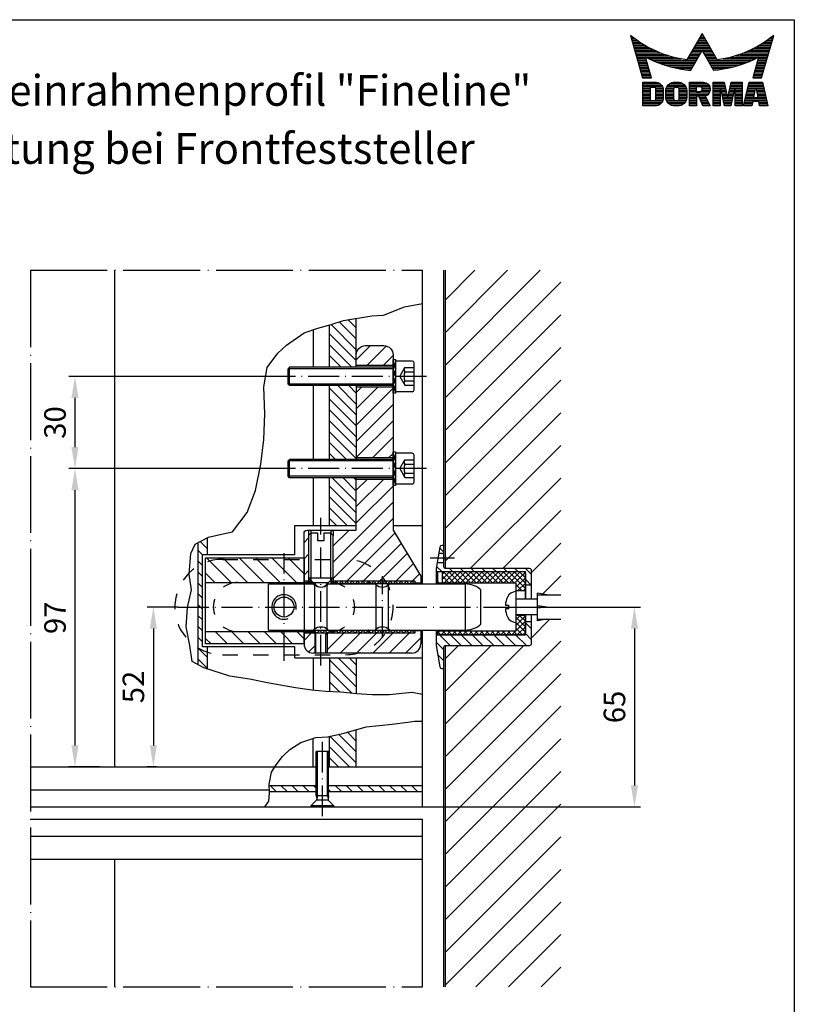
# Model space of a CAD drawing. Extents: x 0 to 197, y 0 to 285.
# Drawn here: x 71 to 197, y 125 to 285 of the extents above; entities that cross this region are included whole.
import ezdxf
from ezdxf.enums import TextEntityAlignment as Align

# ---------------------------------------------------------------- set-up
doc = ezdxf.new("R2010")
doc.units = 0
doc.header["$LTSCALE"] = 25
doc.header["$MEASUREMENT"] = 0
for name, pattern in [('MITTELLINIE', [0.6, 0.5, -0.05, 0, -0.05]), ('MITTELLINIE-K', [0.28, 0.2, -0.04, 0, -0.04]), ('VERDECKT', [0.2, 0.1, -0.1])]:
    doc.linetypes.add(name, pattern=pattern)
doc.layers.get('0').update_dxf_attribs({"linetype": 'CONTINUOUS'})
doc.layers.get('DEFPOINTS').update_dxf_attribs({"linetype": 'CONTINUOUS'})
for name, color, linetype in [('Detail-Rahmen', 7, 'CONTINUOUS'), ('deutsch', 4, 'CONTINUOUS'), ('DICK', 2, 'CONTINUOUS'), ('DUENN', 7, 'CONTINUOUS'), ('MITTELLINIE', 7, 'MITTELLINIE'), ('MITTELLINIE-K', 7, 'MITTELLINIE-K'), ('SCHRIFTFELD', 7, 'CONTINUOUS'), ('VERDECKT', 7, 'VERDECKT')]:
    doc.layers.add(name, color=color, linetype=linetype)
doc.styles.add('ISO8', font='iso8')
doc.dimstyles.new('DORMA', dxfattribs={"dimtxt": 3.5, "dimasz": 3.5, "dimexe": 1, "dimexo": 0, "dimgap": 1.5, "dimtad": 1, "dimdec": 8, "dimdsep": 46, "dimtxsty": 'ISO8', "dimcen": 0.1, "dimclrt": 256, "dimadec": 0, "dimazin": 0, "dimtfac": 1, "dimtdec": 8, "dimtofl": 0, "dimtmove": 0, "dimatfit": 3, "dimfxl": 0, "dimtolj": 1, "dimarcsym": 0})

# ---------------------------------------------------------------- blocks, each defined once
blk = doc.blocks.new('*X36')
at = {"color": 0}
for p, q in [((8.01, 13), (8.09, 13)), ((19.43, 13), (19.85, 13)), ((19.57, 13.25), (19.71, 13.25)), ((31.19, 13), (31.26, 13)), ((8.08, 12.75), (8.41, 12.75)), ((8.16, 12.5), (8.74, 12.5)), ((8.23, 12.25), (9.09, 12.25)), ((8.3, 12), (9.46, 12)), ((8.37, 11.75), (9.85, 11.75)), ((8.44, 11.5), (10.26, 11.5)), ((8.51, 11.25), (10.69, 11.25)), ((18.42, 11.25), (20.86, 11.25)), ((18.56, 11.5), (20.72, 11.5)), ((18.7, 11.75), (20.57, 11.75)), ((18.85, 12), (20.43, 12)), ((18.99, 12.25), (20.28, 12.25)), ((19.14, 12.5), (20.14, 12.5)), ((19.28, 12.75), (20, 12.75)), ((28.59, 11.25), (30.76, 11.25)), ((29.02, 11.5), (30.84, 11.5)), ((29.43, 11.75), (30.91, 11.75)), ((29.82, 12), (30.98, 12)), ((30.19, 12.25), (31.05, 12.25)), ((30.54, 12.5), (31.12, 12.5)), ((30.87, 12.75), (31.19, 12.75)), ((8.58, 11), (11.16, 11)), ((8.66, 10.75), (11.66, 10.75)), ((8.73, 10.5), (12.2, 10.5)), ((8.8, 10.25), (12.8, 10.25)), ((8.87, 10), (13.46, 10)), ((8.94, 9.75), (14.21, 9.75)), ((17.55, 9.75), (19.15, 9.75)), ((17.69, 10), (19.29, 10)), ((17.84, 10.25), (19.43, 10.25)), ((17.98, 10.5), (19.58, 10.5)), ((18.13, 10.75), (21.15, 10.75)), ((18.27, 11), (21.01, 11)), ((19.7, 10.5), (21.3, 10.5)), ((19.84, 10.25), (21.44, 10.25)), ((19.99, 10), (21.58, 10)), ((20.13, 9.75), (21.73, 9.75)), ((25.07, 9.75), (30.34, 9.75)), ((25.82, 10), (30.41, 10)), ((26.48, 10.25), (30.48, 10.25)), ((27.08, 10.5), (30.55, 10.5)), ((27.62, 10.75), (30.62, 10.75)), ((28.12, 11), (30.69, 11)), ((9.01, 9.5), (10.46, 9.5)), ((9.08, 9.25), (10.53, 9.25)), ((9.15, 9), (10.6, 9)), ((9.23, 8.75), (10.67, 8.75)), ((9.3, 8.5), (10.74, 8.5)), ((9.37, 8.25), (10.81, 8.25)), ((10.55, 9.5), (15.1, 9.5)), ((11.06, 9.25), (16.23, 9.25)), ((11.61, 9), (18.71, 9)), ((12.2, 8.75), (18.57, 8.75)), ((12.86, 8.5), (18.42, 8.5)), ((13.6, 8.25), (18.28, 8.25)), ((17.26, 9.25), (18.86, 9.25)), ((17.4, 9.5), (19, 9.5)), ((20.28, 9.5), (21.87, 9.5)), ((20.42, 9.25), (22.02, 9.25)), ((20.56, 9), (27.67, 9)), ((20.71, 8.75), (27.07, 8.75)), ((20.85, 8.5), (26.41, 8.5)), ((21, 8.25), (25.67, 8.25)), ((23.04, 9.25), (28.22, 9.25)), ((24.18, 9.5), (28.73, 9.5)), ((28.46, 8.25), (29.91, 8.25)), ((28.54, 8.5), (29.98, 8.5)), ((28.61, 8.75), (30.05, 8.75)), ((28.68, 9), (30.12, 9)), ((28.75, 9.25), (30.19, 9.25)), ((28.82, 9.5), (30.27, 9.5)), ((9.44, 8), (10.89, 8)), ((9.51, 7.75), (10.96, 7.75)), ((9.58, 7.5), (11.03, 7.5)), ((9.65, 7.25), (11.1, 7.25)), ((9.72, 7), (11.17, 7)), ((9.8, 6.75), (11.24, 6.75)), ((9.87, 6.5), (11.32, 6.5)), ((14.46, 8), (18.14, 8)), ((15.51, 7.75), (17.99, 7.75)), ((16.96, 7.5), (17.85, 7.5)), ((21.14, 8), (24.81, 8)), ((21.29, 7.75), (23.77, 7.75)), ((21.43, 7.5), (22.32, 7.5)), ((27.96, 6.5), (29.41, 6.5)), ((28.03, 6.75), (29.48, 6.75)), ((28.11, 7), (29.55, 7)), ((28.18, 7.25), (29.62, 7.25)), ((28.25, 7.5), (29.7, 7.5)), ((28.32, 7.75), (29.77, 7.75)), ((28.39, 8), (29.84, 8)), ((9.94, 6.25), (11.39, 6.25)), ((10.03, 5.25), (12.77, 5.25)), ((10.03, 5), (13.03, 5)), ((14.08, 5), (16.81, 5)), ((14.36, 5.25), (16.53, 5.25)), ((17.59, 5.25), (20.53, 5.25)), ((17.59, 5), (20.77, 5)), ((21.43, 5.25), (23.28, 5.25)), ((21.43, 5), (23.34, 5)), ((24.26, 5), (26.17, 5)), ((24.31, 5.25), (26.17, 5.25)), ((27.19, 5), (29.56, 5)), ((27.25, 5.25), (29.5, 5.25)), ((27.89, 6.25), (29.34, 6.25)), ((10.03, 4.75), (13.19, 4.75)), ((10.03, 4.5), (11.27, 4.5)), ((10.03, 4.25), (11.27, 4.25)), ((10.03, 4), (11.27, 4)), ((10.03, 3.75), (11.27, 3.75)), ((10.03, 3.5), (11.27, 3.5)), ((10.03, 3.25), (11.27, 3.25)), ((12.05, 4.5), (13.27, 4.5)), ((12.06, 4.25), (13.3, 4.25)), ((12.06, 4), (13.3, 4)), ((12.06, 3.75), (13.3, 3.75)), ((12.06, 3.5), (13.3, 3.5)), ((12.06, 3.25), (13.3, 3.25)), ((13.75, 4), (15.02, 4)), ((13.75, 3.75), (15.02, 3.75)), ((13.75, 3.5), (15.02, 3.5)), ((13.75, 3.25), (15.02, 3.25)), ((13.76, 4.25), (15.02, 4.25)), ((13.81, 4.5), (15.08, 4.5)), ((13.91, 4.75), (16.98, 4.75)), ((15.81, 4.5), (17.08, 4.5)), ((15.87, 4.25), (17.13, 4.25)), ((15.87, 4), (17.14, 4)), ((15.87, 3.75), (17.14, 3.75)), ((15.87, 3.5), (17.14, 3.5)), ((15.87, 3.25), (17.14, 3.25)), ((17.59, 4.75), (18.72, 4.75)), ((17.59, 4.5), (18.72, 4.5)), ((17.59, 4.25), (18.72, 4.25)), ((17.59, 4), (18.72, 4)), ((17.59, 3.75), (20.82, 3.75)), ((17.59, 3.5), (20.63, 3.5)), ((17.59, 3.25), (20.24, 3.25)), ((19.36, 4.75), (20.9, 4.75)), ((19.47, 4), (20.93, 4)), ((19.61, 4.5), (20.97, 4.5)), ((19.62, 4.25), (20.97, 4.25)), ((21.43, 4.75), (23.39, 4.75)), ((21.43, 4.5), (23.45, 4.5)), ((21.43, 4.25), (22.56, 4.25)), ((21.43, 4), (22.56, 4)), ((21.43, 3.75), (22.56, 3.75)), ((21.43, 3.5), (22.56, 3.5)), ((21.43, 3.25), (22.56, 3.25)), ((22.72, 4.25), (23.5, 4.25)), ((22.77, 4), (23.56, 4)), ((22.83, 3.75), (23.61, 3.75)), ((22.88, 3.5), (23.67, 3.5)), ((22.94, 3.25), (23.72, 3.25)), ((23.87, 3.25), (24.66, 3.25)), ((23.93, 3.5), (24.72, 3.5)), ((23.98, 3.75), (24.77, 3.75)), ((24.04, 4), (24.83, 4)), ((24.09, 4.25), (24.88, 4.25)), ((24.15, 4.5), (26.17, 4.5)), ((24.2, 4.75), (26.17, 4.75)), ((25.04, 4.25), (26.17, 4.25)), ((25.04, 4), (26.17, 4)), ((25.04, 3.75), (26.17, 3.75)), ((25.04, 3.5), (26.17, 3.5)), ((25.04, 3.25), (26.17, 3.25)), ((26.77, 3.25), (28.04, 3.25)), ((26.83, 3.5), (28.09, 3.5)), ((26.89, 3.75), (28.13, 3.75)), ((26.95, 4), (28.18, 4)), ((27.01, 4.25), (28.22, 4.25)), ((27.07, 4.5), (29.67, 4.5)), ((27.13, 4.75), (29.61, 4.75)), ((28.52, 4.25), (29.73, 4.25)), ((28.57, 4), (29.79, 4)), ((28.61, 3.75), (29.85, 3.75)), ((28.66, 3.5), (29.91, 3.5)), ((28.7, 3.25), (29.97, 3.25)), ((10.03, 3), (11.27, 3)), ((10.03, 2.75), (11.27, 2.75)), ((10.03, 2.5), (11.27, 2.5)), ((10.03, 2.25), (13.12, 2.25)), ((10.03, 2), (12.93, 2)), ((10.03, 1.75), (12.57, 1.75)), ((12, 2.5), (13.24, 2.5)), ((12.06, 3), (13.3, 3)), ((12.06, 2.75), (13.29, 2.75)), ((13.75, 3), (15.02, 3)), ((13.78, 2.75), (15.03, 2.75)), ((13.85, 2.5), (15.18, 2.5)), ((13.98, 2.25), (16.91, 2.25)), ((14.19, 2), (16.7, 2)), ((14.58, 1.75), (16.31, 1.75)), ((15.71, 2.5), (17.04, 2.5)), ((15.86, 2.75), (17.11, 2.75)), ((15.87, 3), (17.14, 3)), ((17.59, 3), (18.72, 3)), ((17.59, 2.75), (18.72, 2.75)), ((17.59, 2.5), (18.72, 2.5)), ((17.59, 2.25), (18.72, 2.25)), ((17.59, 2), (18.72, 2)), ((17.59, 1.75), (18.72, 1.75)), ((19.19, 3), (20.27, 3)), ((19.29, 2.75), (20.4, 2.75)), ((19.39, 2.5), (20.53, 2.5)), ((19.49, 2.25), (20.66, 2.25)), ((19.59, 2), (20.79, 2)), ((19.69, 1.75), (20.92, 1.75)), ((21.43, 3), (22.56, 3)), ((21.43, 2.75), (22.56, 2.75)), ((21.43, 2.5), (22.56, 2.5)), ((21.43, 2.25), (22.56, 2.25)), ((21.43, 2), (22.56, 2)), ((21.43, 1.75), (22.56, 1.75)), ((22.99, 3), (24.61, 3)), ((23.05, 2.75), (24.55, 2.75)), ((23.1, 2.5), (24.5, 2.5)), ((23.16, 2.25), (24.44, 2.25)), ((23.21, 2), (24.39, 2)), ((23.27, 1.75), (24.33, 1.75)), ((25.04, 3), (26.17, 3)), ((25.04, 2.75), (26.17, 2.75)), ((25.04, 2.5), (26.17, 2.5)), ((25.04, 2.25), (26.17, 2.25)), ((25.04, 2), (26.17, 2)), ((25.04, 1.75), (26.17, 1.75)), ((26.42, 1.75), (27.77, 1.75)), ((26.48, 2), (27.82, 2)), ((26.54, 2.25), (27.86, 2.25)), ((26.6, 2.5), (30.14, 2.5)), ((26.66, 2.75), (30.09, 2.75)), ((26.72, 3), (28, 3)), ((28.75, 3), (30.03, 3)), ((28.88, 2.25), (30.2, 2.25)), ((28.93, 2), (30.26, 2)), ((28.97, 1.75), (30.32, 1.75))]:
    blk.add_line(p, q, dxfattribs=at)
blk = doc.blocks.new('detail_r')
at = {"layer": 'Detail-Rahmen'}
blk.add_lwpolyline([(0, 0), (0, 285), (197, 285), (197, 0)], close=True, dxfattribs=at)
at = {"layer": 'DUENN'}
for points in [[(182, 282.7305), (179.5344, 278.4601, -0.1384), (170.3517, 282.4416), (172.3232, 275.5296), (173.7717, 275.5296), (172.8003, 278.9175, 0.0776), (178.6686, 276.9604, 0.0187), (180.1531, 276.7669), (182, 279.9657), (183.8468, 276.7669, 0.0964), (191.1996, 278.9174), (190.2282, 275.5296), (191.6768, 275.5296), (193.6483, 282.4416, -0.1384), (184.4655, 278.4601), (182, 282.7305)], [(181.0801, 271), (179.9511, 271), (179.9511, 274.8385), (182.209, 274.8385, -0.4142), (183.338, 273.7095, -0.3392), (182.5126, 272.5805), (182.5126, 272.5805), (183.338, 271), (182.0961, 271), (181.4639, 272.5805), (181.0801, 272.5805), (181.0801, 271)]]:
    blk.add_lwpolyline(points, format="xyb", dxfattribs=at)
for points in [[(175.6611, 273.5966), (175.6611, 272.2418), (175.6479, 272.0619), (175.6062, 271.877), (175.5336, 271.6939), (175.4299, 271.5202), (175.2973, 271.3637), (175.1409, 271.2312), (174.9672, 271.1274), (174.7841, 271.0548), (174.5992, 271.0131), (174.4192, 271), (172.3871, 271), (172.3871, 274.8385), (174.4192, 274.8385), (174.5992, 274.8253), (174.7841, 274.7836), (174.9672, 274.711), (175.1409, 274.6072), (175.2973, 274.4747), (175.4299, 274.3182), (175.5336, 274.1446), (175.6062, 273.9615), (175.648, 273.7766), (175.6611, 273.5966)], [(174.4192, 273.8224), (174.4192, 272.0161), (174.4168, 271.9833), (174.4092, 271.9497), (174.396, 271.9164), (174.3772, 271.8848), (174.3531, 271.8564), (174.3246, 271.8323), (174.293, 271.8134), (174.2597, 271.8002), (174.2261, 271.7926), (174.1934, 271.7903), (173.6289, 271.7903), (173.6289, 274.0482), (174.1934, 274.0482), (174.2261, 274.0458), (174.2597, 274.0382), (174.293, 274.025), (174.3246, 274.0061), (174.3531, 273.982), (174.3772, 273.9536), (174.396, 273.922), (174.4092, 273.8887), (174.4168, 273.8551), (174.4192, 273.8224)], [(179.4995, 273.4837), (179.4995, 272.3547), (179.4852, 272.1584), (179.4397, 271.9567), (179.3605, 271.7569), (179.2473, 271.5675), (179.1027, 271.3968), (178.932, 271.2522), (178.7426, 271.139), (178.5428, 271.0598), (178.3411, 271.0143), (178.1448, 271), (177.4674, 271), (177.2711, 271.0143), (177.0694, 271.0598), (176.8696, 271.139), (176.6801, 271.2522), (176.5094, 271.3968), (176.3649, 271.5675), (176.2517, 271.7569), (176.1724, 271.9567), (176.1269, 272.1584), (176.1126, 272.3547), (176.1126, 273.4837), (176.1269, 273.68), (176.1724, 273.8817), (176.2517, 274.0815), (176.3649, 274.2709), (176.5094, 274.4416), (176.6801, 274.5862), (176.8696, 274.6994), (177.0694, 274.7787), (177.2711, 274.8241), (177.4674, 274.8384), (178.1448, 274.8384), (178.3411, 274.8241), (178.5428, 274.7787), (178.7426, 274.6994), (178.932, 274.5862), (179.1027, 274.4416), (179.2473, 274.2709), (179.3605, 274.0815), (179.4397, 273.8817), (179.4852, 273.68), (179.4995, 273.4837)], [(178.2294, 273.6643), (178.2294, 272.1741), (178.2254, 272.1185), (178.2125, 272.0613), (178.19, 272.0047), (178.158, 271.951), (178.117, 271.9027), (178.0687, 271.8617), (178.015, 271.8296), (177.9584, 271.8072), (177.9012, 271.7943), (177.8456, 271.7903), (177.7666, 271.7903), (177.7109, 271.7943), (177.6538, 271.8072), (177.5972, 271.8296), (177.5435, 271.8617), (177.4952, 271.9027), (177.4542, 271.951), (177.4221, 272.0047), (177.3997, 272.0613), (177.3868, 272.1185), (177.3827, 272.1741), (177.3827, 273.6643), (177.3868, 273.72), (177.3997, 273.7771), (177.4221, 273.8337), (177.4542, 273.8874), (177.4952, 273.9358), (177.5435, 273.9767), (177.5972, 274.0088), (177.6538, 274.0312), (177.7109, 274.0441), (177.7666, 274.0482), (177.8456, 274.0482), (177.9012, 274.0441), (177.9584, 274.0312), (178.015, 274.0088), (178.0686, 273.9767), (178.117, 273.9358), (178.158, 273.8874), (178.19, 273.8337), (178.2125, 273.7771), (178.2254, 273.72), (178.2294, 273.6643)], [(181.9832, 273.749), (181.9832, 273.67), (181.9792, 273.6143), (181.9663, 273.5572), (181.9438, 273.5006), (181.9118, 273.4469), (181.8708, 273.3986), (181.8224, 273.3576), (181.7688, 273.3255), (181.7122, 273.3031), (181.655, 273.2902), (181.5994, 273.2861), (181.0801, 273.2861), (181.0801, 274.1328), (181.5994, 274.1328), (181.655, 274.1288), (181.7122, 274.1159), (181.7688, 274.0935), (181.8224, 274.0614), (181.8708, 274.0204), (181.9118, 273.9721), (181.9439, 273.9184), (181.9663, 273.8618), (181.9792, 273.8046), (181.9832, 273.749)], [(184.9185, 273.8224), (184.9185, 271), (183.7896, 271), (183.7896, 274.8385), (185.5959, 274.8385), (186.0926, 272.5805), (186.1604, 272.5805), (186.2281, 272.5805), (186.7249, 274.8385), (188.5312, 274.8385), (188.5312, 271), (187.4022, 271), (187.4022, 273.8224), (187.2894, 273.8224), (186.6684, 271), (185.6523, 271), (185.0314, 273.8224), (184.9185, 273.8224)], [(190.1117, 271), (188.757, 271), (189.6602, 274.8385), (191.8052, 274.8385), (192.7083, 271), (191.3536, 271), (191.2317, 271.6774), (190.2337, 271.6774), (190.1117, 271)], [(190.6198, 273.8224), (190.3556, 272.3547), (191.1097, 272.3547), (190.8456, 273.8224), (190.6198, 273.8224)]]:
    blk.add_lwpolyline(points, dxfattribs=at)
at = {"layer": 'DICK'}
blk.add_blockref('*X36', (162.3613, 269.3614), dxfattribs=at)
at = {"layer": 'deutsch', "style": 'ISO8'}
blk.add_attdef('ZEICHNUNGSNAME', text='', height=5, dxfattribs=at).set_placement((98, 271), align=Align.CENTER)
at = {"layer": 'SCHRIFTFELD', "style": 'ISO8'}
for tag, p in [('ARTIKEL-NR', (182, 265)), ('MASSSTAB', (30, 4)), ('DATUM', (98, 4))]:
    blk.add_attdef(tag, text='', height=3, dxfattribs=at).set_placement(p, align=Align.CENTER)
for tag, p in [('QUELLPFAD', (8, 12)), ('ZIELPFAD', (5, 12))]:
    blk.add_attdef(tag, p, '', height=2, rotation=90, dxfattribs=at)
blk.add_attdef('ZEICHNUNGSNUMMER', text='', height=5, dxfattribs=at).set_placement((190, 4), align=Align.RIGHT)
blk = doc.blocks.new('*X12')
at = {"color": 0}
for p, q in [((687.68, 76), (650.18, 113.5)), ((698.28, 76), (660.78, 113.5)), ((708.89, 76), (671.39, 113.5)), ((719.5, 76), (682, 113.5)), ((730.1, 76), (692.6, 113.5)), ((740.71, 76), (703.21, 113.5)), ((751.31, 76), (713.81, 113.5)), ((761.92, 76), (724.42, 113.5)), ((760.5, 88.03), (735.03, 113.5)), ((760.5, 98.63), (745.63, 113.5)), ((760.5, 109.24), (756.24, 113.5)), ((825.56, 76), (788.06, 113.5)), ((836.17, 76), (798.67, 113.5)), ((846.77, 76), (809.27, 113.5)), ((857.38, 76), (819.88, 113.5)), ((867.99, 76), (830.49, 113.5)), ((878.59, 76), (841.09, 113.5)), ((882.5, 82.7), (851.7, 113.5)), ((882.5, 93.31), (862.31, 113.5)), ((882.5, 103.91), (872.91, 113.5)), ((677.07, 76), (649.5, 103.57)), ((814.95, 76), (785.5, 105.45)), ((666.46, 76), (649.5, 92.96)), ((804.35, 76), (785.5, 94.85)), ((769, 79.53), (763.03, 85.5)), ((775.63, 83.5), (775.5, 83.63)), ((793.74, 76), (784.24, 85.5)), ((655.86, 76), (649.5, 82.36)), ((783.13, 76), (777.23, 81.9))]:
    blk.add_line(p, q, dxfattribs=at)
blk = doc.blocks.new('*D42')
at = {"layer": 'DEFPOINTS', "color": 0}
for p in [(112.65, 212), (80, 163.5), (84, 163.5)]:
    blk.add_point(p, dxfattribs=at)
at = {"layer": 'DUENN', "color": 0, "lineweight": -2}
for p, q in [((112.65, 212), (79, 212)), ((80, 208.5), (80, 167)), ((84, 163.5), (79, 163.5))]:
    blk.add_line(p, q, dxfattribs=at)
at = {"layer": 'DUENN', "color": 0}
for points in [[(79.42, 208.5), (80.58, 208.5), (80, 212)], [(79.42, 167), (80.58, 167), (80, 163.5)]]:
    blk.add_solid(points, dxfattribs=at)
at = {"layer": 'DUENN', "insert": (76.75, 187.75), "char_height": 3.5, "attachment_point": 5, "rotation": 90, "style": 'ISO8'}
blk.add_mtext('\\A1;97', dxfattribs=at)
blk = doc.blocks.new('*D41')
at = {"layer": 'DEFPOINTS', "color": 0}
for p in [(112.65, 227), (80, 212), (112.65, 212)]:
    blk.add_point(p, dxfattribs=at)
at = {"layer": 'DUENN', "color": 0, "lineweight": -2}
for p, q in [((112.65, 227), (79, 227)), ((80, 223.5), (80, 215.5)), ((112.65, 212), (79, 212))]:
    blk.add_line(p, q, dxfattribs=at)
at = {"layer": 'DUENN', "color": 0}
for points in [[(79.42, 223.5), (80.58, 223.5), (80, 227)], [(79.42, 215.5), (80.58, 215.5), (80, 212)]]:
    blk.add_solid(points, dxfattribs=at)
at = {"layer": 'DUENN', "insert": (76.75, 219.5), "char_height": 3.5, "attachment_point": 5, "rotation": 90, "style": 'ISO8'}
blk.add_mtext('\\A1;30', dxfattribs=at)
blk = doc.blocks.new('*X9')
at = {"color": 0}
for p, q in [((851, 143.89), (858.31, 151.2)), ((851, 147.43), (854.77, 151.2)), ((851, 150.96), (851.24, 151.2)), ((853.14, 142.5), (861.84, 151.2)), ((856.68, 142.5), (864.87, 150.69)), ((860.21, 142.5), (865.75, 148.04)), ((863.75, 142.5), (866.46, 145.21))]:
    blk.add_line(p, q, dxfattribs=at)
blk = doc.blocks.new('*D45')
at = {"layer": 'DEFPOINTS', "color": 0}
for p in [(148, 189.5), (136.5, 157), (171, 157)]:
    blk.add_point(p, dxfattribs=at)
at = {"layer": 'DUENN', "color": 0, "lineweight": -2}
for p, q in [((148, 189.5), (172, 189.5)), ((171, 186), (171, 160.5)), ((136.5, 157), (172, 157))]:
    blk.add_line(p, q, dxfattribs=at)
at = {"layer": 'DUENN', "color": 0}
for points in [[(170.42, 186), (171.58, 186), (171, 189.5)], [(170.42, 160.5), (171.58, 160.5), (171, 157)]]:
    blk.add_solid(points, dxfattribs=at)
at = {"layer": 'DUENN', "insert": (167.75, 173.25), "char_height": 3.5, "attachment_point": 5, "rotation": 90, "style": 'ISO8'}
blk.add_mtext('\\A1;65', dxfattribs=at)
blk = doc.blocks.new('*X3')
at = {"color": 0}
for p, q in [((82.25, 202.46), (83.21, 203.42)), ((83.5, 201.11), (82.25, 202.36)), ((82.25, 200.69), (83.5, 201.94)), ((83.5, 202.88), (82.88, 203.5)), ((99, 199.76), (101.24, 202)), ((99, 201.53), (99.47, 202)), ((99, 197.99), (102.75, 201.74)), ((102.75, 199.54), (100.29, 202)), ((102.75, 201.31), (102.06, 202)), ((83.5, 199.34), (82.25, 200.59)), ((82.25, 198.92), (83.5, 200.17)), ((83.5, 197.57), (82.25, 198.82)), ((102.75, 197.77), (99, 201.52)), ((99, 196.23), (102.75, 199.98)), ((102.75, 196), (99, 199.75)), ((82.25, 197.15), (83.5, 198.4)), ((83.5, 195.81), (82.25, 197.06)), ((82.25, 195.39), (83.5, 196.64)), ((99, 194.46), (102.75, 198.21)), ((102.75, 194.23), (99, 197.98)), ((99, 192.69), (102.75, 196.44)), ((102.75, 192.47), (99, 196.22)), ((83.5, 194.04), (82.25, 195.29)), ((82.25, 193.62), (83.5, 194.87)), ((83.5, 192.27), (82.25, 193.52)), ((82.25, 191.85), (83.5, 193.1)), ((99, 190.92), (102.75, 194.67)), ((102.75, 190.7), (99, 194.45)), ((99, 189.16), (102.75, 192.91)), ((102.75, 188.93), (99, 192.68)), ((83.5, 190.5), (82.25, 191.75)), ((82.25, 190.08), (83.5, 191.33)), ((83.5, 188.74), (82.25, 189.99)), ((82.25, 188.32), (83.5, 189.57)), ((99, 187.39), (102.75, 191.14)), ((102.75, 187.16), (99, 190.91)), ((99, 185.62), (102.75, 189.37)), ((102.75, 185.4), (99, 189.15)), ((83.5, 186.97), (82.25, 188.22)), ((82.25, 186.55), (83.5, 187.8)), ((83.5, 185.2), (82.25, 186.45)), ((82.25, 184.78), (83.5, 186.03)), ((99, 183.85), (102.75, 187.6)), ((102.75, 183.63), (99, 187.38)), ((99, 182.09), (102.75, 185.84)), ((83.5, 183.43), (82.25, 184.68)), ((82.25, 183.01), (83.5, 184.26)), ((83.5, 181.67), (82.25, 182.92)), ((102.75, 181.86), (99, 185.61)), ((99, 180.32), (102.75, 184.07)), ((102.75, 180.09), (99, 183.84)), ((82.25, 181.24), (83.5, 182.49)), ((83.5, 179.9), (82.25, 181.15)), ((82.25, 179.48), (83.5, 180.73)), ((83.5, 178.13), (82.25, 179.38)), ((97.22, 175), (102.75, 180.53)), ((99, 178.55), (102.75, 182.3)), ((102.75, 178.32), (99, 182.07)), ((102.75, 176.56), (99, 180.31)), ((82.25, 177.71), (83.5, 178.96)), ((82.25, 175.94), (84.31, 178)), ((84.86, 175), (82.25, 177.61)), ((83.08, 175), (86.08, 178)), ((86.63, 175), (83.63, 178)), ((84.84, 175), (87.84, 178)), ((88.4, 175), (85.4, 178)), ((86.61, 175), (88.5, 176.89)), ((88.5, 176.67), (87.17, 178)), ((96.5, 177.82), (96.68, 178)), ((96.5, 176.05), (98.45, 178)), ((99, 175), (96.5, 177.5)), ((100.77, 175), (97.77, 178)), ((98.99, 175), (102.75, 178.76)), ((102.46, 175.08), (99, 178.54)), ((100.75, 175), (102.75, 177)), ((83.09, 175), (82.25, 175.84)), ((88.38, 175), (88.5, 175.12)), ((97.24, 175), (96.5, 175.74))]:
    blk.add_line(p, q, dxfattribs=at)
blk = doc.blocks.new('*X2')
at = {"color": 0}
for p, q in [((75.01, 223.5), (76.97, 225.47)), ((78.54, 223.5), (81.04, 226)), ((80, 221.42), (83.5, 224.92)), ((104, 224.21), (105.67, 225.88)), ((110.36, 223.5), (111.68, 224.82)), ((80, 217.89), (83.5, 221.39)), ((104, 220.67), (105, 221.67)), ((106.83, 223.5), (107, 223.67)), ((80, 214.35), (83.5, 217.85)), ((104, 217.14), (105, 218.14)), ((104, 213.6), (105, 214.6)), ((80, 210.81), (83.5, 214.31)), ((80, 207.28), (83.5, 210.78)), ((104, 210.07), (105, 211.07)), ((80, 203.74), (83.5, 207.24)), ((104, 206.53), (105, 207.53)), ((80, 200.21), (83.5, 203.71)), ((104, 202.99), (105, 203.99)), ((80, 196.67), (83.5, 200.17)), ((104, 199.46), (105, 200.46)), ((81.86, 195), (83.86, 197)), ((85.4, 195), (87.4, 197)), ((99.75, 195.21), (101.54, 197)), ((103.08, 195), (105, 196.92))]:
    blk.add_line(p, q, dxfattribs=at)
blk = doc.blocks.new('*D46')
at = {"layer": 'DEFPOINTS', "color": 0}
for p in [(96.75, 189.5), (92.75, 163.5), (93.25, 163.5)]:
    blk.add_point(p, dxfattribs=at)
at = {"layer": 'DUENN', "color": 0, "lineweight": -2}
for p, q in [((96.75, 189.5), (91.75, 189.5)), ((92.75, 186), (92.75, 167)), ((93.25, 163.5), (91.75, 163.5))]:
    blk.add_line(p, q, dxfattribs=at)
at = {"layer": 'DUENN', "color": 0}
for points in [[(92.17, 186), (93.33, 186), (92.75, 189.5)], [(92.17, 167), (93.33, 167), (92.75, 163.5)]]:
    blk.add_solid(points, dxfattribs=at)
at = {"layer": 'DUENN', "insert": (89.5, 176.5), "char_height": 3.5, "attachment_point": 5, "rotation": 90, "style": 'ISO8'}
blk.add_mtext('\\A1;52', dxfattribs=at)
blk = doc.blocks.new('*X5')
at = {"color": 0}
for p, q in [((753.15, 191), (756.15, 194)), ((756.69, 191), (759.69, 194)), ((761.72, 192.5), (763.22, 194)), ((765.26, 192.5), (766.76, 194)), ((768.79, 192.5), (770.29, 194)), ((772.33, 192.5), (773.83, 194)), ((775.86, 192.5), (777.36, 194)), ((779.4, 192.5), (780.9, 194)), ((782.93, 192.5), (784.43, 194)), ((786.47, 192.5), (787.97, 194)), ((790, 192.49), (791.51, 194)), ((792.04, 191), (794.33, 193.29))]:
    blk.add_line(p, q, dxfattribs=at)
blk = doc.blocks.new('*X4')
at = {"color": 0}
for p, q in [((307.5, 153.7), (309.3, 155.5)), ((327.5, 152.49), (330.51, 155.5)), ((327.5, 147.19), (335.5, 155.19)), ((307.5, 148.4), (311.5, 152.4)), ((327.5, 141.88), (335.5, 149.88)), ((307.5, 143.1), (311.5, 147.1)), ((327.5, 136.58), (335.5, 144.58)), ((307.5, 137.79), (311.5, 141.79)), ((327.5, 131.28), (335.5, 139.28)), ((307.5, 132.49), (311.5, 136.49)), ((331.53, 130), (335.5, 133.97)), ((307.5, 127.19), (310.31, 130)), ((310.31, 130), (311.5, 131.19)), ((327.5, 125.97), (331.53, 130)), ((330.33, 123.5), (335.5, 128.67)), ((309.12, 123.5), (311.5, 125.88))]:
    blk.add_line(p, q, dxfattribs=at)
blk = doc.blocks.new('*X1')
at = {"color": 0}
for p, q in [((266, 121.04), (267, 122.04)), ((267, 121.91), (266.41, 122.5)), ((282.12, 121.25), (282.87, 122)), ((282.87, 122), (283, 122.13)), ((267, 120.14), (266, 121.14)), ((266, 119.28), (267, 120.28)), ((267, 118.37), (266, 119.37)), ((266.49, 118), (267, 118.51)), ((266, 117.51), (266.49, 118)), ((267, 116.61), (266, 117.61)), ((266, 115.74), (267, 116.74)), ((267, 114.84), (266, 115.84)), ((266, 113.97), (267, 114.97)), ((267, 113.07), (266, 114.07)), ((266, 112.2), (267, 113.2)), ((267, 111.3), (266, 112.3)), ((282, 114.06), (282.69, 114.75)), ((283, 112.98), (282, 113.98)), ((282, 112.29), (283, 113.29)), ((283, 111.21), (282, 112.21)), ((283, 114.75), (283, 114.75)), ((266, 110.44), (267, 111.44)), ((267, 109.53), (266, 110.53)), ((266, 108.67), (267, 109.67)), ((282, 110.53), (283, 111.53)), ((283, 109.44), (282, 110.44)), ((282, 108.76), (283, 109.76)), ((267, 107.77), (266, 108.77)), ((266, 106.9), (267, 107.9)), ((267, 106), (266, 107)), ((266, 105.13), (267, 106.13)), ((283, 107.68), (282, 108.68)), ((282, 106.99), (283, 107.99)), ((283, 105.91), (282, 106.91)), ((282, 105.22), (283, 106.22)), ((267, 104.23), (266, 105.23)), ((266, 103.37), (267, 104.37)), ((266.96, 102.5), (266, 103.46)), ((266, 101.6), (266.9, 102.5)), ((266.9, 102.5), (267, 102.6)), ((267, 102.46), (266.96, 102.5)), ((283, 104.14), (282, 105.14)), ((282, 103.46), (283, 104.46)), ((282.87, 102.5), (282, 103.37)), ((282, 101.69), (282.81, 102.5)), ((282.81, 102.5), (283, 102.69)), ((283, 102.37), (282.87, 102.5)), ((267, 100.7), (266, 101.7)), ((266, 99.83), (267, 100.83)), ((267, 98.93), (266, 99.93)), ((283, 100.61), (282, 101.61)), ((282, 99.92), (283, 100.92)), ((283, 98.84), (282, 99.84)), ((266, 98.06), (267, 99.06)), ((266.16, 98), (266, 98.16)), ((266, 96.29), (267, 97.29)), ((267, 95.39), (266, 96.39)), ((267, 97.16), (266.16, 98)), ((282, 98.15), (283, 99.15)), ((282.07, 98), (282, 98.07)), ((282, 96.38), (283, 97.38)), ((283, 95.3), (282, 96.3)), ((283, 97.07), (282.07, 98)), ((266, 94.53), (267, 95.53)), ((267, 93.62), (266, 94.62)), ((266, 92.76), (267, 93.76)), ((282, 94.62), (283, 95.62)), ((283, 93.53), (282, 94.53)), ((282, 92.85), (283, 93.85)), ((267, 91.86), (266, 92.86)), ((266, 90.99), (267, 91.99)), ((267, 90.09), (266, 91.09)), ((266, 89.22), (267, 90.22)), ((283, 91.77), (282, 92.77)), ((282, 91.08), (283, 92.08)), ((283, 90), (282, 91)), ((282, 89.31), (283, 90.31)), ((267, 88.32), (266, 89.32)), ((266.05, 87.5), (266, 87.55)), ((266.04, 87.5), (267, 88.46)), ((283, 88.23), (282, 89.23)), ((282, 87.55), (283, 88.55))]:
    blk.add_line(p, q, dxfattribs=at)
blk = doc.blocks.new('*X0')
at = {"color": 0}
for p, q in [((261.84, 120), (259.88, 121.96)), ((266, 121.14), (263.64, 123.5)), ((286.35, 122), (284.85, 123.5)), ((291.66, 122), (290.16, 123.5)), ((296.96, 122), (295.46, 123.5)), ((266, 110.53), (260.53, 116)), ((265.84, 116), (265.49, 116.35)), ((266, 115.84), (265.84, 116)), ((303.25, 94.5), (283.75, 114)), ((308.55, 94.5), (289.05, 114)), ((299.5, 108.85), (294.35, 114)), ((299.5, 114.16), (298.91, 114.75)), ((266, 105.23), (259.5, 111.73)), ((298.53, 93.92), (283, 109.44)), ((266, 99.93), (259.5, 106.43)), ((313.85, 94.5), (301.85, 106.5)), ((316, 97.66), (307.16, 106.5)), ((316, 102.96), (312.46, 106.5)), ((335.07, 94.5), (323.07, 106.5)), ((340.37, 94.5), (328.37, 106.5)), ((345.67, 94.5), (333.67, 106.5)), ((346, 99.48), (338.98, 106.5)), ((346, 104.78), (344.28, 106.5)), ((359.5, 101.89), (354.89, 106.5)), ((295.21, 91.93), (283, 104.14)), ((359.39, 96.69), (353, 103.08)), ((266, 94.62), (259.5, 101.12)), ((329.76, 94.5), (323, 101.26)), ((291.9, 89.94), (283, 98.84)), ((356.28, 94.5), (353, 97.78)), ((266, 89.32), (259.5, 95.82)), ((288.58, 87.95), (283, 93.53)), ((324.46, 94.5), (323, 95.96)), ((264.52, 85.5), (259.5, 90.52)), ((285.27, 85.96), (283, 88.23))]:
    blk.add_line(p, q, dxfattribs=at)
blk = doc.blocks.new('*X11')
at = {"color": 0}
for p, q in [((721, 144.71), (727.49, 151.2)), ((721, 148.24), (723.96, 151.2)), ((722.33, 142.5), (730.96, 151.13)), ((725.86, 142.5), (731.58, 148.21)), ((729.4, 142.5), (732.26, 145.36)), ((732.93, 142.5), (733.06, 142.63))]:
    blk.add_line(p, q, dxfattribs=at)
blk = doc.blocks.new('*X10')
at = {"color": 0}
for p, q in [((713, 168.53), (715, 170.53)), ((713, 164.99), (715, 166.99)), ((713, 161.46), (715, 163.46)), ((713, 157.92), (715, 159.92)), ((714.11, 155.5), (715, 156.39)), ((713, 150.85), (713.65, 151.5)), ((713, 147.31), (715, 149.31)), ((713, 143.78), (715, 145.78)), ((713, 140.24), (715, 142.24)), ((713, 136.71), (715, 138.71)), ((713, 133.17), (715, 135.17)), ((713, 129.64), (715, 131.64)), ((713, 126.1), (715, 128.1)), ((713, 122.57), (715, 124.57)), ((714.97, 121), (715, 121.03))]:
    blk.add_line(p, q, dxfattribs=at)
blk = doc.blocks.new('*X6')
at = {"color": 0}
for p, q in [((744.94, 143.9), (752.24, 151.2)), ((745.36, 147.86), (748.71, 151.2)), ((747.08, 142.5), (755.78, 151.2)), ((750.61, 142.5), (756.5, 148.39)), ((754.15, 142.5), (756.5, 144.85))]:
    blk.add_line(p, q, dxfattribs=at)
blk = doc.blocks.new('*X7')
at = {"color": 0}
for p, q in [((799.5, 145.43), (805.27, 151.2)), ((799.5, 148.96), (801.74, 151.2)), ((800.11, 142.5), (808.81, 151.2)), ((803.64, 142.5), (812.34, 151.2)), ((807.18, 142.5), (815, 150.32)), ((810.72, 142.5), (815, 146.78)), ((814.25, 142.5), (815, 143.25))]:
    blk.add_line(p, q, dxfattribs=at)
blk = doc.blocks.new('*X8')
at = {"color": 0}
for p, q in [((821, 145.71), (826.49, 151.2)), ((821, 149.25), (822.95, 151.2)), ((821.32, 142.5), (830.02, 151.2)), ((824.86, 142.5), (833.56, 151.2)), ((828.39, 142.5), (837.09, 151.2)), ((831.93, 142.5), (840.63, 151.2)), ((835.46, 142.5), (844.16, 151.2)), ((839, 142.5), (845, 148.5)), ((842.54, 142.5), (845, 144.96))]:
    blk.add_line(p, q, dxfattribs=at)

msp = doc.modelspace()

# ---------------------------------------------------------------- linework, layer by layer
at = {"layer": 'DICK'}
for p, q in [((86.5, 163.5), (86.5, 244.25)), ((136.5, 193.25), (136.5, 244.25)), ((140, 196.05), (140, 244.25)), ((140.25, 195.75419601), (140.25, 244.25)), ((121.4, 228.5), (121.4, 235.36856505)), ((125.75, 228.75), (125.75, 236.45405936)), ((118.75, 234.61338539), (118.75, 228.5)), ((134.84903082, 229.5), (132.14903082, 229.5)), ((135.14903082, 224.8), (135.14903082, 229.2)), ((114.90233829, 228.5), (114.65233829, 228.25)), ((114.65233829, 225.75), (114.65233829, 228.25)), ((131.75, 228.5), (114.90233829, 228.5)), ((114.90233829, 225.5), (114.90233829, 228.5)), ((131.75, 228.75), (125.75, 228.75)), ((114.90233829, 225.5), (114.65233829, 225.75)), ((131.75, 225.5), (114.90233829, 225.5)), ((118.75, 225.5), (118.75, 213.5)), ((121.4, 213.5), (121.4, 225.5)), ((125.75, 225.5), (125.75, 213.5)), ((131.75, 225.25), (125.75, 225.25)), ((134.84903082, 224.5), (132.14903082, 224.5)), ((114.90233829, 213.5), (114.65233829, 213.25)), ((114.65233829, 210.75), (114.65233829, 213.25)), ((114.90233829, 210.5), (114.90233829, 213.5)), ((131.75, 213.5), (114.90233829, 213.5)), ((131.75, 213.75), (125.75, 213.75)), ((134.84903082, 214.5), (132.14903082, 214.5)), ((135.14903082, 209.8), (135.14903082, 214.2)), ((114.90233829, 210.5), (114.65233829, 210.75)), ((131.75, 210.5), (114.90233829, 210.5)), ((118.75, 210.5), (118.75, 202.75)), ((121.4, 202.75), (121.4, 210.5)), ((125.75, 202), (125.75, 210.5)), ((131.75, 210.25), (125.75, 210.25)), ((134.84903082, 209.5), (132.14903082, 209.5)), ((115.75, 202.75), (125.75, 202.75)), ((115.75, 198), (115.75, 202.75)), ((118.375, 202), (118.375, 201.5)), ((121.625, 202), (121.625, 201.5)), ((131.75, 202.75), (136.5, 202.75)), ((101.5, 200.76119118), (101.5, 198)), ((118.375, 201.5), (118, 201.125)), ((118, 201.125), (118, 194.25)), ((119.5, 201.5), (118.375, 201.5)), ((119.5, 200.25), (119.5, 201.5)), ((120.5, 200.25), (119.5, 200.25)), ((121.625, 201.5), (120.5, 201.5)), ((120.5, 201.5), (120.5, 200.25)), ((122, 201.125), (121.625, 201.5)), ((122, 194.25), (122, 201.125)), ((100, 199.97839778), (100, 180.12221479)), ((100.75, 183), (100.75, 198)), ((115.75, 198), (100.75, 198)), ((101.25, 183.5), (101.25, 197.5)), ((101.25, 197.5), (117.25, 197.5)), ((117.25, 197.5), (117.25, 183.5)), ((139.19081745, 198.25), (140, 198.25)), ((138.92632698, 196.75), (140, 196.75)), ((117.25, 193.75), (118.375, 193.75)), ((118, 194.25), (118.75, 193.5)), ((118, 194.25), (122, 194.25)), ((118.375, 193.875), (118.375, 193.25)), ((122, 194.25), (121.25, 193.5)), ((121.625, 193.875), (121.625, 193.25)), ((121.625, 193.75), (135.25, 193.75)), ((127.75, 193.75), (127.75, 193.25)), ((135.25, 193.75), (135.25, 193.25)), ((138.75, 195.25), (153.25, 195.25)), ((139.75, 193.375), (139.75, 195.25)), ((153.25, 190.75), (153.25, 195.25)), ((101.25, 193.5), (117.25, 193.5)), ((111.5, 185.75), (111.5, 193.25)), ((111.5, 193.25), (118.75, 193.25)), ((118.75, 193.5), (121.25, 193.5)), ((119, 186), (119, 193)), ((121, 186), (121, 193)), ((121.25, 193.25), (128.75, 193.25)), ((135.25, 193.25), (121.625, 193.25)), ((129, 186), (129, 193)), ((131, 186), (131, 193)), ((131.25, 193.25), (143.5, 193.25)), ((136.25, 193.375), (135.25, 193.375)), ((151.75, 193.375), (139.3, 193.375)), ((143.5, 185.75), (143.5, 193.25)), ((145.99999949, 186.70491482), (145.99999949, 192.29508476)), ((151.75, 185.625), (151.75, 193.375)), ((153.25, 192.125), (151.75, 192.125)), ((153.25, 193.125), (154.25, 193.125)), ((155.25, 190.75), (151.75, 190.75)), ((155.25, 187.25), (155.25, 191.75)), ((156.75, 191.5), (155.25, 191.75)), ((155.25, 191.5), (159, 191.5)), ((150.58335, 189.77264705), (150.00930287, 189.77264705)), ((150.58335, 189.22735295), (150.00930287, 189.22735295)), ((150.58335, 189.22735295), (150.58335, 189.77264705)), ((156.75, 189.5), (155.25, 189.68477883)), ((156.75, 189.5), (155.25, 189.31522117)), ((155.25, 188.25), (151.75, 188.25)), ((153.25, 188.125), (151.75, 188.125)), ((153.25, 185), (153.25, 188.25)), ((155.25, 187.5), (159, 187.5)), ((156.75, 187.5), (155.25, 187.25)), ((111.5, 185.75), (143.5, 185.75)), ((117.25, 183.5), (117.25, 185.75)), ((127.75, 185.75), (127.75, 185.25)), ((135.25, 185.75), (135.25, 185.25)), ((136.25, 185.75), (136.25, 183.5)), ((136.5, 157), (136.5, 185.75)), ((136.5, 179.5), (136.5, 185.75)), ((153.25, 187.125), (154.25, 187.125)), ((101.25, 185.5), (117.25, 185.5)), ((135.25, 185.25), (117.25, 185.25)), ((119.175, 182), (119.175, 185.25)), ((120.825, 182), (120.825, 185.25)), ((136.25, 185.625), (135.25, 185.625)), ((138.75, 185), (153.25, 185)), ((139.3, 185.625), (151.75, 185.625)), ((115.75, 183), (100.75, 183)), ((117.25, 183.5), (101.25, 183.5)), ((101.5, 183), (101.5, 179.42091549)), ((115.75, 181.25), (115.75, 183)), ((140, 127.75), (140, 182.95)), ((140.25, 127.75), (140.25, 183.24580399)), ((115.75, 181.25), (136.5, 181.25)), ((134.75, 182), (118.75, 182)), ((118.75, 181.25), (118.75, 175.9445994)), ((121.4, 181.25), (121.4, 175.74890642)), ((125.75, 181.25), (125.75, 175.39384125)), ((118.75, 163.5), (118.75, 168.13708511)), ((121.4, 163.5), (121.4, 168.47428548)), ((125.75, 163.5), (125.75, 169.54875222)), ((119.25, 158.8), (119.25, 166)), ((121.25, 166), (119.25, 166)), ((121.25, 158.8), (121.25, 166)), ((72.75, 163.5), (112.52627297, 163.5)), ((112.52627297, 163.5), (119.25, 163.5)), ((121.25, 163.5), (136.5, 163.5)), ((111.60701141, 160.5), (119.25, 160.5)), ((121.25, 160.5), (136.5, 160.5)), ((72.75, 159.75), (111.6304434, 159.75)), ((111.63825407, 159.5), (119.25, 159.5)), ((121.25, 158.8), (119.25, 158.8)), ((119.25, 158.8), (119.3375, 158.29517665)), ((121.25, 158.8), (121.1625, 158.29517665)), ((121.25, 159.5), (136.5, 159.5)), ((72.75, 157), (136.5, 157)), ((116.5, 157), (136.5, 157)), ((118.375, 157.15), (119.24963203, 158.02463203)), ((122.125, 157.15), (118.375, 157.15)), ((118.375, 157.15), (118.375, 157)), ((121.19548766, 158.1), (119.30451234, 158.1)), ((119.3375, 158.29517665), (119.3375, 158.23676407)), ((121.1625, 158.29517665), (121.1625, 158.23676407)), ((122.125, 157.15), (121.25036797, 158.02463203)), ((122.125, 157.15), (122.125, 157)), ((72.75, 155), (136.5, 155)), ((136.5, 127.75), (136.5, 155)), ((72.75, 152.25), (136.5, 152.25)), ((72.75, 148.5), (136.5, 148.5)), ((86.5, 127.75), (86.5, 148.5))]:
    msp.add_line(p, q, dxfattribs=at)
for points in [[(125.75, 228.5), (125.75, 230.5, -0.4142135624), (127.25, 232), (130.25, 232, -0.4142135624), (131.75, 230.5), (131.75, 202), (136.25, 194.5), (136.25, 193.25, -0.4142135624)], [(117.25, 193.25), (117.25, 201.5, -0.4142135624), (117.75, 202), (125.75, 202)], [(154.25, 190.75), (154.25, 195.45, 0.4142135624), (153.95, 195.75), (140.3, 195.75, -0.4142135624), (140, 196.05), (140, 199.5), (139.66295607, 199.5, 0.3639702343), (139.36751374, 199.25209445), (138.75, 195.75), (138.75, 193.25)], [(139, 193.25), (139, 195.25), (152.95, 195.25, -0.4142135624), (153.25, 194.95), (153.25, 190.75, -0.4142135624)], [(138.75, 185.75), (138.75, 183.25), (139.36751374, 179.74790555, 0.3639702343), (139.66295607, 179.5), (140, 179.5), (140, 182.95, -0.4142135624), (140.3, 183.25), (153.95, 183.25, 0.4142135624), (154.25, 183.55), (154.25, 188.25, 0.4142135624)], [(153.25, 188.25), (153.25, 185.3, -0.4142135624), (152.95, 185)]]:
    msp.add_lwpolyline(points, format="xyb", dxfattribs=at)
for points in [[(132.15, 224.25), (131.75, 224.25), (131.75, 229.75), (132.15, 229.75)], [(132.15, 209.25), (131.75, 209.25), (131.75, 214.75), (132.15, 214.75)]]:
    msp.add_lwpolyline(points, close=True, dxfattribs=at)
for points in [[(117.75, 193.25), (117.75, 193.75)], [(117.75, 185.25), (117.75, 185.75)], [(152.95, 185), (139, 185), (139, 185.75)]]:
    msp.add_lwpolyline(points, dxfattribs=at)
msp.add_circle((114, 189.5), 1.625, dxfattribs=at)
for centre, radius, start, end in [((134.84903082, 229.2), 0.3, 0, 90), ((134.84903082, 224.8), 0.3, 270, 0), ((134.84903082, 214.2), 0.3, 0, 90), ((134.84903082, 209.8), 0.3, 270, 0), ((118.75, 193), 0.25, 0, 90), ((120, 194), 1.25, 203.5781784782, 336.4218215218), ((120, 194.31281566), 1.56281566, 226.6286446017, 313.3713553983), ((121.25, 193), 0.25, 90, 180), ((128.75, 193), 0.25, 0, 90), ((130, 194.31281566), 1.56281566, 226.6286446017, 313.3713553983), ((131.25, 193), 0.25, 90, 180), ((139.3, 193.675), 0.3, 180, 270), ((143.49999949, 189.49999979), 3.75, 48.1896851042, 90), ((154, 189.5), 4, 156.4250097358, 176.0915882228), ((151.70865651, 190.4998725), 1.5, 90, 156.4250097358), ((154, 189.5), 4, 183.9084117772, 203.5749902642), ((151.70865651, 188.5001275), 1.5, 203.5749902642, 270), ((118.75, 186), 0.25, 270, 0), ((120, 184.68718434), 1.56281566, 46.6286446017, 133.3713553983), ((121.25, 186), 0.25, 180, 270), ((128.75, 186), 0.25, 270, 0), ((130, 184.68718434), 1.56281566, 46.6286446017, 133.3713553983), ((131.25, 186), 0.25, 180, 270), ((143.49999949, 189.49999979), 3.75, 270, 311.8103148958), ((139.3, 185.325), 0.3, 90, 180), ((118.75, 183.5), 1.5, 180, 270), ((134.75, 183.5), 1.5, 270, 0), ((119.0375, 158.23676407), 0.3, 315, 0), ((121.4625, 158.23676407), 0.3, 180, 225)]:
    msp.add_arc(centre, radius, start, end, dxfattribs=at)
at = {"layer": 'DUENN'}
for p, q in [((132.15, 228.64609862), (131.75, 229.50390138)), ((132.15, 228.24609862), (131.75, 229.10390138)), ((131.75, 228.25), (114.65233829, 228.25)), ((132.15, 227.39609862), (131.75, 228.25390138)), ((132.15, 226.99609862), (131.75, 227.85390138)), ((133.64903082, 228.42980686), (135.14903082, 228.42980686)), ((133.64903082, 227.73525665), (135.14903082, 227.73525665)), ((131.75, 225.75), (114.65233829, 225.75)), ((132.15, 226.14609862), (131.75, 227.00390138)), ((132.15, 225.74609862), (131.75, 226.60390138)), ((132.15, 224.89609862), (131.75, 225.75390138)), ((133.64903082, 226.26474335), (135.14903082, 226.26474335)), ((132.15, 224.49609862), (131.75, 225.35390138)), ((133.64903082, 225.55662433), (135.14903082, 225.55662433)), ((131.75, 213.25), (114.65233829, 213.25)), ((132.15, 213.64609862), (131.75, 214.50390138)), ((132.15, 213.24609862), (131.75, 214.10390138)), ((132.15, 212.39609862), (131.75, 213.25390138)), ((133.64903082, 213.42980686), (135.14903082, 213.42980686)), ((132.15, 211.99609862), (131.75, 212.85390138)), ((132.15, 211.14609862), (131.75, 212.00390138)), ((132.15, 210.74609862), (131.75, 211.60390138)), ((133.64903082, 212.73525665), (135.14903082, 212.73525665)), ((131.75, 210.75), (114.65233829, 210.75)), ((132.15, 209.89609862), (131.75, 210.75390138)), ((132.15, 209.49609862), (131.75, 210.35390138)), ((133.64903082, 211.26474335), (135.14903082, 211.26474335)), ((133.64903082, 210.55662433), (135.14903082, 210.55662433)), ((118, 202), (118, 201.125)), ((122, 202), (122, 201.125)), ((118.375, 201.5), (118.375, 193.875)), ((121.625, 193.875), (121.625, 201.5)), ((118, 194.25), (118, 193.25)), ((122, 194.25), (122, 193.25)), ((119, 185.25), (119, 182)), ((121, 185.25), (121, 182)), ((119.425, 158.8), (119.425, 166)), ((121.075, 158.8), (121.075, 166)), ((119.425, 158.8), (119.3375, 158.29517665)), ((121.075, 158.8), (121.1625, 158.29517665))]:
    msp.add_line(p, q, dxfattribs=at)
for points in [[(136.5, 175.29480886), (134.84956968, 175.58121966), (131.12711312, 175.19933956), (128.35913346, 175.19933956), (125.78204715, 175.39027961), (123.20496228, 175.67669042), (120.81877222, 175.77216117), (118.52803028, 175.96310122), (115.8554973, 176.34498133), (111.56035489, 177.10874445), (108.41058418, 177.77703536), (105.1653668, 178.25438622), (100.96567107, 179.5909695), (99.05672018, 180.64114197), (98.67492913, 183.21883778), (98.10224328, 186.2738859), (98.29313954, 189.42440332), (98.96127206, 192.28850993), (98.57948101, 194.86620573), (98.86582393, 198.20766466), (99.5339579, 199.73518799), (101.72925317, 200.88082976), (103.82910031, 201.35818208), (105.64260452, 201.74006218), (108.02879459, 204.8905796), (109.36506108, 208.42297858), (110.2240884, 212.71913777), (110.70132757, 216.72888761), (110.89222237, 220.9295775), (110.70132757, 225.3212089), (111.27401197, 228.47172632), (112.99206951, 230.76301132), (114.42378268, 232.0995946), (117.28721192, 234.10446879), (119.48250573, 234.86823045), (121.67780099, 235.44105207), (123.68220001, 236.10934443), (128.26368534, 236.8731061), (130.17263768, 236.9685754), (133.60875131, 238.30515868), (136.5, 238.87798029)], [(132.82353145, 227), (133.64903082, 228.42980686)], [(132.82353145, 227), (133.64903082, 225.57019314)], [(132.82353145, 212), (133.64903082, 213.42980686)], [(132.82353145, 212), (133.64903082, 210.57019314)], [(110.90233258, 157), (111.51427972, 157.91560785), (111.64541008, 159.27095372), (111.60169947, 160.67002205), (111.95138439, 162.63746162), (112.73817251, 163.81792506), (113.74351519, 165.17327241), (114.96740946, 166.35373585), (116.71582964, 167.44675734), (119.16361818, 168.27745296), (121.08688083, 168.40861589), (123.79693158, 168.97698712), (127.38119317, 170.02628763), (131.57740338, 170.46349741), (134.15632229, 170.76954277), (135.24908472, 170.94442669), (136.5, 170.94442669)]]:
    msp.add_lwpolyline(points, dxfattribs=at)
for centre, radius, start, end in [((134.13792997, 228.08253175), 0.59968523, 144.6130394341, 215.3869605659), ((136.0781849, 227), 2.53798973, 163.1599795584, 196.8400204416), ((134.17030721, 225.91068384), 0.63014856, 145.8150066931, 214.1849933069), ((134.13792997, 213.08253175), 0.59968523, 144.6130394341, 215.3869605659), ((136.0781849, 212), 2.53798973, 163.1599795584, 196.8400204416), ((134.17030721, 210.91068384), 0.63014856, 145.8150066931, 214.1849933069), ((114, 189.5), 2, 347.9443108145, 289.4662234118)]:
    msp.add_arc(centre, radius, start, end, dxfattribs=at)
at = {"layer": 'MITTELLINIE'}
for p, q in [((72.75, 244.25), (72.75, 127.75)), ((72.75, 244.25), (136.5, 244.25)), ((72.75, 127.75), (136.5, 127.75))]:
    msp.add_line(p, q, dxfattribs=at)
at = {"layer": 'MITTELLINIE-K'}
for p, q in [((137.14903082, 227), (112.65233829, 227)), ((137.14903082, 212), (112.65233829, 212)), ((120, 180), (120, 204)), ((114, 180.75), (114, 198.25)), ((137.7931456, 197.5), (141.75, 197.5)), ((130, 184.5), (130, 194.5)), ((96.75, 189.5), (148, 189.5)), ((120.25, 155.5), (120.25, 168))]:
    msp.add_line(p, q, dxfattribs=at)
at = {"layer": 'VERDECKT'}
for p, q in [((104, 197.25), (124, 197.25)), ((106.5, 193.5), (121.5, 193.5)), ((106.5, 185.5), (121.5, 185.5)), ((104, 181.75), (124, 181.75))]:
    msp.add_line(p, q, dxfattribs=at)
for centre, radius, start, end in [((104, 189.5), 7.75, 90, 270), ((124, 189.5), 7.75, 270, 90), ((106.5, 189.5), 4, 90, 270), ((121.5, 189.5), 4, 270, 90)]:
    msp.add_arc(centre, radius, start, end, dxfattribs=at)

# ---------------------------------------------------------------- block references
at = {"layer": 'Detail-Rahmen'}
ref = msp.add_blockref('detail_r', (0, 0), dxfattribs=at)
ref.add_attrib('ZEICHNUNGSNAME', 'HSW-G Feinrahmenprofil "Fineline"', dxfattribs={"layer": 'deutsch', "height": 5, "style": 'ISO8'}).set_placement((98, 271), align=Align.CENTER)
at = {"layer": 'DUENN', "xscale": 0.5, "yscale": 0.5, "zscale": 0.5, "rotation": 90}
for name, p in [('*X12', (197, -197)), ('*X9', (197, -197)), ('*X0', (179, 52.25)), ('*X8', (197, -197)), ('*X7', (197, -197)), ('*X5', (197, -197)), ('*X2', (251.75, 143.25)), ('*X4', (179, 29.75)), ('*X1', (179, 52.25)), ('*X3', (240.75, 143.875)), ('*X6', (197, -197)), ('*X11', (197, -197)), ('*X10', (197, -197))]:
    msp.add_blockref(name, p, dxfattribs=at)

# ---------------------------------------------------------------- texts
at = {"layer": 'deutsch', "style": 'ISO8'}
msp.add_text('Bearbeitung bei Frontfeststeller', height=5, dxfattribs=at).set_placement((94.4495429, 261.5573237), align=Align.CENTER)

# ---------------------------------------------------------------- dimensions: what is measured, and where the dimension line sits
at = {"layer": 'DUENN'}
for base, p1, p2, text, picture, middle in [((80, 212), (112.65233829, 227), (112.65233829, 212), '30', '*D41', (76.75, 219.5)), ((80, 163.5), (112.65233829, 212), (84, 163.5), '97', '*D42', (76.75, 187.75)), ((92.75, 163.5), (96.75, 189.5), (93.25, 163.5), '52', '*D46', (89.5, 176.5)), ((171, 157), (148, 189.5), (136.5, 157), '65', '*D45', (167.75, 173.25))]:
    dim = msp.add_linear_dim(base=base, p1=p1, p2=p2, angle=90, text=text, dimstyle='DORMA', dxfattribs=at)
    dim.commit()
    dim.dimension.update_dxf_attribs({"geometry": picture, "text_midpoint": middle})

doc.saveas('drawing.dxf')
